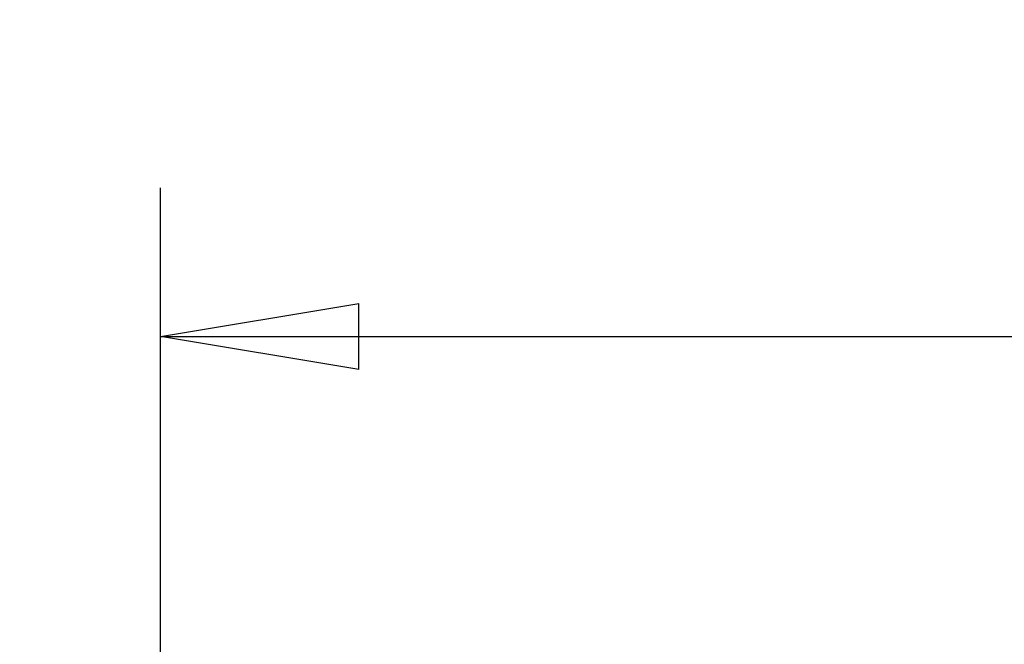
# Model space of a CAD drawing. Extents: x 0 to 420, y 0 to 297.
# Drawn here: x 154 to 165, y 271 to 279 of the extents above; entities that cross this region are included whole.
import ezdxf

# ---------------------------------------------------------------- set-up
doc = ezdxf.new("R2010")
doc.units = 0
doc.header["$MEASUREMENT"] = 0
doc.linetypes.add('HIDDENNEW0', pattern=[4.5, 1.5, -1.5, 1.5])
doc.layers.get('0').update_dxf_attribs({"linetype": 'CONTINUOUS'})
doc.layers.add('2D_MITAT', color=1, linetype='CONTINUOUS')
doc.layers.add('MUOTOVIIVAT', color=40, linetype='HIDDENNEW0')
doc.styles.get("Standard").update_dxf_attribs({"font": 'monotxt.shx'})
doc.dimstyles.new('DSTYLE23', dxfattribs={"dimtxt": 18.181818, "dimasz": 2.4, "dimexe": 1.8, "dimexo": 0.6, "dimgap": 1.8, "dimtad": 1, "dimdec": 0, "dimlfac": 9.090909, "dimzin": 3, "dimtxsty": 'STANDARD', "dimcen": 0.09, "dimazin": 3, "dimtp": 1, "dimtm": 1, "dimtfac": 1, "dimtdec": 4, "dimtofl": 0, "dimtmove": 0, "dimatfit": 3, "dimtolj": 1, "dimtzin": 0})

# ---------------------------------------------------------------- blocks, each defined once
blk = doc.blocks.new('_AH1')
at = {"color": 0, "linetype": 'CONTINUOUS'}
for p, q in [((-1, 0.166667), (0, 0)), ((-1, 0.166667), (-1, -0.166667)), ((0, 0), (-1, -0.166667)), ((0, 0), (-1, 0))]:
    blk.add_line(p, q, dxfattribs=at)
blk = doc.blocks.new('*D115')
at = {"layer": '2D_MITAT', "color": 4, "linetype": 'CONTINUOUS'}
for p, q in [((155.21954, 264.19597), (155.21954, 276.68244)), ((229.68954, 264.19597), (229.68954, 276.68244)), ((155.21954, 274.88244), (192.45454, 274.88244)), ((229.68954, 274.88244), (192.45454, 274.88244))]:
    blk.add_line(p, q, dxfattribs=at)
at = {"layer": '2D_MITAT', "color": 4, "xscale": 2.4, "yscale": 2.4, "zscale": 2.4, "rotation": 180}
blk.add_blockref('_AH1', (155.21954, 274.88244), dxfattribs=at)
at = {"layer": '2D_MITAT', "color": 4, "xscale": 2.4, "yscale": 2.4, "zscale": 2.4}
blk.add_blockref('_AH1', (229.68954, 274.88244), dxfattribs=at)
at = {"layer": '2D_MITAT', "color": 4, "linetype": 'CONTINUOUS'}
blk.add_text('677', height=2, rotation=360, dxfattribs=at).set_placement((189.45454, 276.68344))

msp = doc.modelspace()

# ---------------------------------------------------------------- linework, layer by layer
at = {"layer": 'MUOTOVIIVAT', "color": 213, "linetype": 'CONTINUOUS'}
msp.add_lwpolyline([(167.69728, 270.99819, 0.00003829), (166.93203, 270.99825, 0.000038178), (166.16697, 270.99819, 0.000037952), (165.40257, 270.99802, 0.000038291), (164.63811, 270.99772, 0.00003908), (163.87363, 270.99731, 0.00003806), (163.11351, 270.99678, 0.000035655), (162.35955, 270.99615, 0.000039348), (161.59598, 270.99538, 0.000046899), (160.81772, 270.99445, 0.000035941), (160.0883, 270.99352, 0.000012792), (159.42999, 270.99261, 0.000050554), (158.59317, 270.9912, 0.000087772), (157.31619, 270.98871, 0.000043686), (155.65096, 270.98525, 0.000023391)], format="xyb", dxfattribs=at)

# ---------------------------------------------------------------- dimensions: what is measured, and where the dimension line sits
at = {"layer": '2D_MITAT', "color": 4, "linetype": 'CONTINUOUS'}
dim = msp.add_linear_dim(base=(155.21954, 274.88244), p1=(229.68954, 263.59597), p2=(155.21954, 263.59597), dimstyle='DSTYLE23', override={"dimblk": '_AH1', "dimsah": 0}, dxfattribs=at)
dim.commit()
dim.dimension.update_dxf_attribs({"geometry": '*D115', "text_midpoint": (192.45454, 277.68344), "dimtype": 128})

doc.saveas('drawing.dxf')
